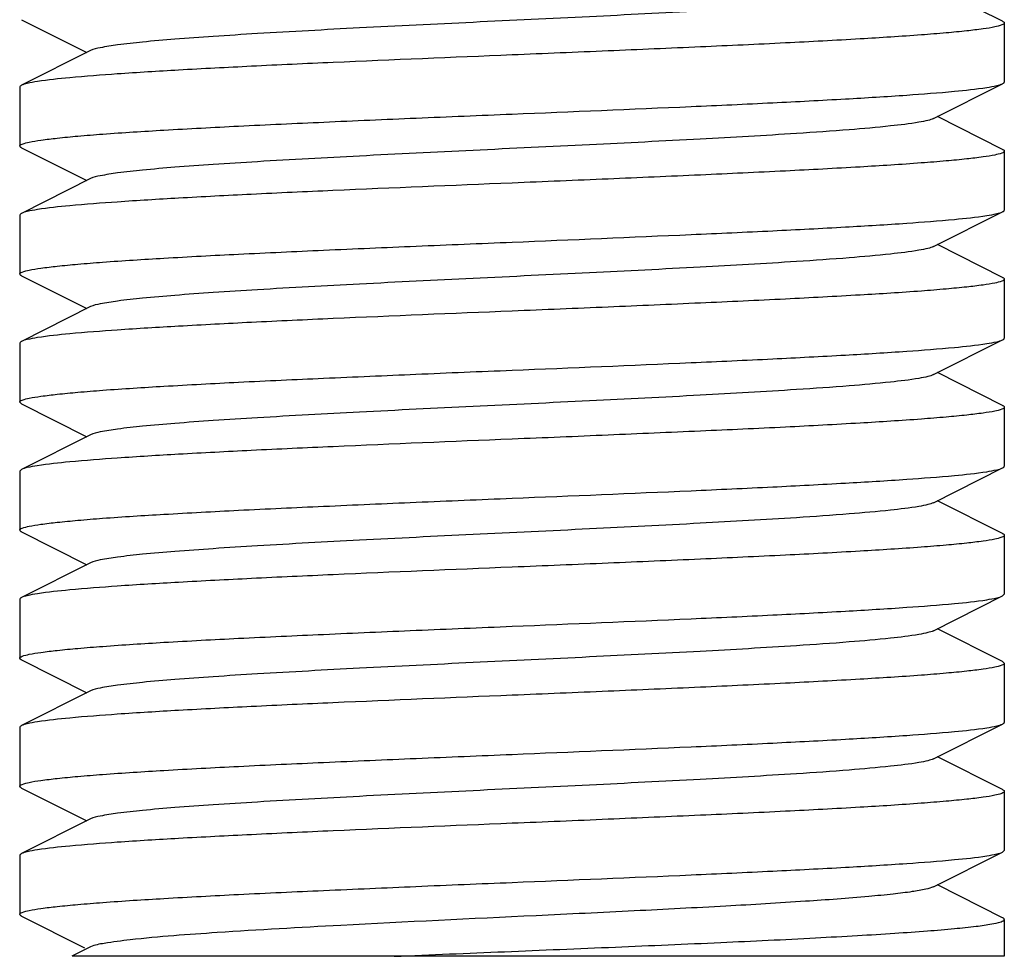
# Model space of a CAD drawing. Units: millimetres. Extents: x 17402 to 24133, y 2616 to 7481.
# Drawn here: x 19621 to 19631, y 5809 to 5819 of the extents above; entities that cross this region are included whole.
import ezdxf

# ---------------------------------------------------------------- set-up
doc = ezdxf.new("R2010")
doc.units = ezdxf.units.MM

# ---------------------------------------------------------------- blocks, each defined once
blk = doc.blocks.new('A$C1E6059AF')
for p, q in [((1176.983, 171.992), (1176.32, 172.325)), ((1167.017, 172.008), (1167.68, 171.675)), ((1177, 171.975), (1177, 171.375)), ((1167.72, 171.695), (1167.017, 171.342)), ((1167, 171.325), (1167, 170.725)), ((1176.28, 171.005), (1176.983, 171.358)), ((1176.983, 170.692), (1176.32, 171.025)), ((1167.017, 170.708), (1167.68, 170.375)), ((1177, 170.675), (1177, 170.075)), ((1167.72, 170.395), (1167.017, 170.042)), ((1167, 170.025), (1167, 169.425)), ((1176.28, 169.705), (1176.983, 170.058)), ((1176.983, 169.392), (1176.32, 169.725)), ((1167.017, 169.408), (1167.68, 169.075)), ((1177, 169.375), (1177, 168.775)), ((1167.72, 169.095), (1167.017, 168.742)), ((1167, 168.725), (1167, 168.125)), ((1176.28, 168.405), (1176.983, 168.758)), ((1176.983, 168.092), (1176.32, 168.425)), ((1167.017, 168.108), (1167, 168.125)), ((1167.017, 168.108), (1167.68, 167.775)), ((1177, 168.075), (1177, 167.475)), ((1167.72, 167.795), (1167.017, 167.442)), ((1167.017, 167.442), (1167, 167.425)), ((1167, 167.425), (1167, 166.825)), ((1176.28, 167.105), (1176.983, 167.458)), ((1176.983, 166.792), (1176.32, 167.125)), ((1167.017, 166.808), (1167.68, 166.475)), ((1177, 166.775), (1177, 166.175)), ((1167.72, 166.495), (1167.017, 166.142)), ((1167, 166.125), (1167, 165.525)), ((1176.28, 165.805), (1176.983, 166.158)), ((1176.983, 166.158), (1177, 166.175)), ((1176.983, 165.492), (1176.32, 165.825)), ((1167.017, 165.508), (1167.68, 165.175)), ((1176.983, 165.492), (1177, 165.475)), ((1177, 165.475), (1177, 164.875)), ((1167.72, 165.195), (1167.017, 164.842)), ((1167, 164.825), (1167, 164.225)), ((1176.28, 164.505), (1176.983, 164.858)), ((1176.983, 164.192), (1176.32, 164.525)), ((1167.017, 164.208), (1167.68, 163.875)), ((1177, 164.175), (1177, 163.575)), ((1167.72, 163.895), (1167.017, 163.542)), ((1167, 163.525), (1167, 162.925)), ((1176.28, 163.205), (1176.983, 163.558)), ((1176.983, 163.558), (1177, 163.575)), ((1176.983, 162.892), (1176.32, 163.225)), ((1167.017, 162.908), (1167.659, 162.586)), ((1177, 162.875), (1177, 162.5)), ((1167.72, 162.595), (1167.531, 162.5)), ((1177, 162.5), (1167.532, 162.5))]:
    blk.add_line(p, q)
for points, knots in [([(1176.28, 172.305), (1176.263, 172.296), (1176.213, 172.282), (1176.068, 172.254), (1175.801, 172.223), (1175.387, 172.186), (1174.743, 172.142), (1173.864, 172.092), (1172.768, 172.037), (1171.614, 171.982), (1170.489, 171.927), (1169.61, 171.879), (1168.984, 171.84), (1168.596, 171.812), (1168.272, 171.784), (1168.019, 171.757), (1167.843, 171.729), (1167.75, 171.71), (1167.72, 171.695)], [0, 0, 0, 0, 0.006888, 0.017827, 0.051654, 0.100568, 0.162939, 0.277089, 0.408132, 0.546138, 0.680645, 0.80146, 0.853823, 0.899443, 0.937493, 0.967229, 0.988162, 1, 1, 1, 1]), ([(1177, 171.975), (1177, 171.965), (1176.958, 171.946), (1176.892, 171.931), (1176.768, 171.911), (1176.605, 171.892), (1176.395, 171.872), (1176.035, 171.843), (1175.491, 171.809), (1174.743, 171.769), (1173.889, 171.73), (1172.963, 171.69), (1172.325, 171.663), (1172, 171.65)], [0, 0, 0, 0, 0.006268, 0.021171, 0.045274, 0.078433, 0.120412, 0.170819, 0.294931, 0.446061, 0.618431, 0.805616, 1, 1, 1, 1]), ([(1176.983, 171.992), (1176.985, 171.991), (1176.992, 171.987), (1177, 171.98), (1177, 171.975)], [0, 0, 0, 0, 0.349164, 1, 1, 1, 1]), ([(1172, 171.65), (1171.394, 171.625), (1170.511, 171.589), (1169.383, 171.537), (1168.652, 171.499), (1168.037, 171.462), (1167.559, 171.425), (1167.253, 171.394), (1167.09, 171.365), (1167.036, 171.351), (1167.017, 171.342)], [0, 0, 0, 0, 0.364166, 0.530467, 0.678503, 0.803221, 0.900329, 0.966543, 0.987421, 1, 1, 1, 1]), ([(1167.017, 171.342), (1167.015, 171.341), (1167.008, 171.337), (1167, 171.33), (1167, 171.325)], [0, 0, 0, 0, 0.349611, 1, 1, 1, 1]), ([(1172, 171.05), (1172.606, 171.075), (1173.489, 171.111), (1174.618, 171.163), (1175.348, 171.201), (1175.963, 171.238), (1176.441, 171.275), (1176.747, 171.306), (1176.91, 171.335), (1176.964, 171.349), (1176.983, 171.358)], [0, 0, 0, 0, 0.364153, 0.530478, 0.678541, 0.803277, 0.900364, 0.966555, 0.987421, 1, 1, 1, 1]), ([(1176.983, 171.358), (1176.985, 171.359), (1176.992, 171.363), (1177, 171.37), (1177, 171.375)], [0, 0, 0, 0, 0.348975, 1, 1, 1, 1]), ([(1167, 170.725), (1167, 170.736), (1167.043, 170.754), (1167.108, 170.769), (1167.232, 170.789), (1167.395, 170.808), (1167.605, 170.829), (1167.966, 170.857), (1168.51, 170.891), (1169.258, 170.931), (1170.112, 170.97), (1171.037, 171.01), (1171.675, 171.037), (1172, 171.05)], [0, 0, 0, 0, 0.0063, 0.021238, 0.045374, 0.078565, 0.120568, 0.170998, 0.295133, 0.446262, 0.618571, 0.805677, 1, 1, 1, 1]), ([(1176.28, 171.005), (1176.263, 170.996), (1176.213, 170.982), (1176.068, 170.954), (1175.801, 170.923), (1175.387, 170.886), (1174.743, 170.842), (1173.864, 170.792), (1172.768, 170.737), (1171.614, 170.682), (1170.489, 170.627), (1169.61, 170.579), (1168.984, 170.54), (1168.596, 170.512), (1168.272, 170.484), (1168.019, 170.457), (1167.843, 170.429), (1167.75, 170.41), (1167.72, 170.395)], [0, 0, 0, 0, 0.006905, 0.017833, 0.051666, 0.100565, 0.162952, 0.277098, 0.408135, 0.546138, 0.680646, 0.801465, 0.853814, 0.899451, 0.937482, 0.967235, 0.988155, 1, 1, 1, 1]), ([(1167.017, 170.708), (1167.015, 170.709), (1167.008, 170.713), (1167, 170.72), (1167, 170.725)], [0, 0, 0, 0, 0.349728, 1, 1, 1, 1]), ([(1177, 170.675), (1177, 170.664), (1176.958, 170.646), (1176.892, 170.631), (1176.768, 170.611), (1176.605, 170.592), (1176.395, 170.572), (1176.034, 170.543), (1175.49, 170.509), (1174.742, 170.469), (1173.889, 170.43), (1172.963, 170.39), (1172.325, 170.363), (1172, 170.35)], [0, 0, 0, 0, 0.006272, 0.021184, 0.04529, 0.078452, 0.120436, 0.170847, 0.294979, 0.446132, 0.618497, 0.805647, 1, 1, 1, 1]), ([(1176.983, 170.692), (1176.985, 170.691), (1176.992, 170.687), (1177, 170.68), (1177, 170.675)], [0, 0, 0, 0, 0.34922, 1, 1, 1, 1]), ([(1172, 170.35), (1171.394, 170.325), (1170.511, 170.289), (1169.382, 170.237), (1168.652, 170.199), (1168.037, 170.162), (1167.559, 170.125), (1167.253, 170.094), (1167.09, 170.065), (1167.036, 170.051), (1167.017, 170.042)], [0, 0, 0, 0, 0.364171, 0.530473, 0.678524, 0.803254, 0.900356, 0.966557, 0.987427, 1, 1, 1, 1]), ([(1167.017, 170.042), (1167.015, 170.041), (1167.008, 170.037), (1167, 170.03), (1167, 170.025)], [0, 0, 0, 0, 0.348351, 1, 1, 1, 1]), ([(1172, 169.75), (1172.606, 169.775), (1173.489, 169.812), (1174.618, 169.863), (1175.348, 169.901), (1175.963, 169.938), (1176.441, 169.975), (1176.747, 170.006), (1176.91, 170.035), (1176.964, 170.049), (1176.983, 170.058)], [0, 0, 0, 0, 0.364199, 0.530528, 0.678571, 0.803284, 0.900364, 0.966555, 0.987423, 1, 1, 1, 1]), ([(1176.983, 170.058), (1176.985, 170.059), (1176.992, 170.063), (1177, 170.07), (1177, 170.075)], [0, 0, 0, 0, 0.349075, 1, 1, 1, 1]), ([(1167, 169.425), (1167, 169.435), (1167.042, 169.454), (1167.108, 169.469), (1167.231, 169.489), (1167.394, 169.508), (1167.604, 169.528), (1167.965, 169.557), (1168.509, 169.591), (1169.257, 169.631), (1170.111, 169.67), (1171.037, 169.71), (1171.675, 169.737), (1172, 169.75)], [0, 0, 0, 0, 0.006235, 0.021111, 0.045197, 0.078347, 0.120321, 0.170733, 0.294854, 0.446002, 0.618376, 0.805576, 1, 1, 1, 1]), ([(1176.28, 169.705), (1176.263, 169.696), (1176.213, 169.682), (1176.068, 169.654), (1175.801, 169.623), (1175.387, 169.586), (1174.743, 169.542), (1173.864, 169.492), (1172.768, 169.437), (1171.614, 169.382), (1170.489, 169.327), (1169.61, 169.279), (1168.984, 169.24), (1168.596, 169.212), (1168.272, 169.184), (1168.019, 169.157), (1167.843, 169.129), (1167.75, 169.11), (1167.72, 169.095)], [0, 0, 0, 0, 0.006888, 0.017824, 0.051654, 0.100566, 0.162938, 0.277089, 0.408132, 0.546137, 0.680643, 0.801458, 0.853822, 0.899441, 0.93749, 0.967229, 0.988158, 1, 1, 1, 1]), ([(1167.017, 169.408), (1167.015, 169.409), (1167.008, 169.413), (1167, 169.42), (1167, 169.425)], [0, 0, 0, 0, 0.348405, 1, 1, 1, 1]), ([(1177, 169.375), (1177, 169.365), (1176.958, 169.346), (1176.892, 169.331), (1176.768, 169.311), (1176.605, 169.292), (1176.395, 169.272), (1176.035, 169.243), (1175.491, 169.209), (1174.743, 169.169), (1173.889, 169.13), (1172.963, 169.09), (1172.325, 169.063), (1172, 169.05)], [0, 0, 0, 0, 0.006267, 0.02117, 0.045272, 0.07843, 0.120408, 0.170813, 0.294925, 0.446057, 0.618429, 0.805617, 1, 1, 1, 1]), ([(1176.983, 169.392), (1176.985, 169.391), (1176.992, 169.387), (1177, 169.38), (1177, 169.375)], [0, 0, 0, 0, 0.349143, 1, 1, 1, 1]), ([(1172, 169.05), (1171.394, 169.025), (1170.511, 168.989), (1169.383, 168.937), (1168.652, 168.899), (1168.037, 168.862), (1167.559, 168.825), (1167.253, 168.794), (1167.09, 168.765), (1167.036, 168.751), (1167.017, 168.742)], [0, 0, 0, 0, 0.364164, 0.530464, 0.678501, 0.803222, 0.90033, 0.966544, 0.987421, 1, 1, 1, 1]), ([(1167.017, 168.742), (1167.015, 168.741), (1167.008, 168.737), (1167, 168.73), (1167, 168.725)], [0, 0, 0, 0, 0.349658, 1, 1, 1, 1]), ([(1172, 168.45), (1172.606, 168.475), (1173.489, 168.511), (1174.618, 168.563), (1175.348, 168.601), (1175.963, 168.638), (1176.441, 168.675), (1176.747, 168.706), (1176.91, 168.735), (1176.964, 168.749), (1176.983, 168.758)], [0, 0, 0, 0, 0.364151, 0.530473, 0.678536, 0.803272, 0.900361, 0.966554, 0.987422, 1, 1, 1, 1]), ([(1176.983, 168.758), (1176.985, 168.759), (1176.992, 168.763), (1177, 168.77), (1177, 168.775)], [0, 0, 0, 0, 0.349033, 1, 1, 1, 1]), ([(1167, 168.125), (1167, 168.136), (1167.043, 168.154), (1167.108, 168.169), (1167.232, 168.189), (1167.395, 168.208), (1167.605, 168.228), (1167.966, 168.257), (1168.51, 168.291), (1169.258, 168.331), (1170.111, 168.37), (1171.037, 168.41), (1171.675, 168.437), (1172, 168.45)], [0, 0, 0, 0, 0.006291, 0.021228, 0.045337, 0.07853, 0.120529, 0.17094, 0.295076, 0.446223, 0.618552, 0.805601, 1, 1, 1, 1]), ([(1176.28, 168.405), (1176.263, 168.396), (1176.213, 168.382), (1176.068, 168.354), (1175.801, 168.323), (1175.387, 168.286), (1174.743, 168.242), (1173.864, 168.192), (1172.768, 168.137), (1171.614, 168.082), (1170.489, 168.027), (1169.61, 167.979), (1168.984, 167.94), (1168.596, 167.912), (1168.272, 167.884), (1168.019, 167.857), (1167.843, 167.829), (1167.75, 167.81), (1167.72, 167.795)], [0, 0, 0, 0, 0.006905, 0.017836, 0.051665, 0.100567, 0.162953, 0.277099, 0.408136, 0.546139, 0.680648, 0.801466, 0.853815, 0.899451, 0.937483, 0.967234, 0.988158, 1, 1, 1, 1]), ([(1177, 168.075), (1177, 168.064), (1176.958, 168.046), (1176.892, 168.031), (1176.768, 168.011), (1176.605, 167.992), (1176.395, 167.972), (1176.035, 167.943), (1175.49, 167.909), (1174.742, 167.869), (1173.889, 167.83), (1172.963, 167.79), (1172.325, 167.763), (1172, 167.75)], [0, 0, 0, 0, 0.006269, 0.021178, 0.045281, 0.078442, 0.120425, 0.170836, 0.294969, 0.446124, 0.618489, 0.805641, 1, 1, 1, 1]), ([(1176.983, 168.092), (1176.985, 168.091), (1176.992, 168.087), (1177, 168.08), (1177, 168.075)], [0, 0, 0, 0, 0.349165, 1, 1, 1, 1]), ([(1172, 167.75), (1171.394, 167.725), (1170.511, 167.689), (1169.382, 167.637), (1168.652, 167.599), (1168.037, 167.562), (1167.559, 167.525), (1167.253, 167.494), (1167.09, 167.465), (1167.036, 167.451), (1167.017, 167.442)], [0, 0, 0, 0, 0.364154, 0.530454, 0.678532, 0.803246, 0.900336, 0.966554, 0.987409, 1, 1, 1, 1]), ([(1172, 167.15), (1172.606, 167.175), (1173.489, 167.211), (1174.617, 167.263), (1175.348, 167.301), (1175.963, 167.338), (1176.441, 167.375), (1176.747, 167.406), (1176.91, 167.435), (1176.964, 167.449), (1176.983, 167.458)], [0, 0, 0, 0, 0.364155, 0.53045, 0.6785, 0.803227, 0.900335, 0.966548, 0.987425, 1, 1, 1, 1]), ([(1176.983, 167.458), (1176.985, 167.459), (1176.992, 167.463), (1177, 167.47), (1177, 167.475)], [0, 0, 0, 0, 0.348694, 1, 1, 1, 1]), ([(1167, 166.825), (1167, 166.835), (1167.042, 166.854), (1167.108, 166.869), (1167.231, 166.889), (1167.394, 166.908), (1167.604, 166.928), (1167.965, 166.957), (1168.509, 166.991), (1169.257, 167.031), (1170.111, 167.07), (1171.037, 167.11), (1171.675, 167.137), (1172, 167.15)], [0, 0, 0, 0, 0.006247, 0.021129, 0.045219, 0.07837, 0.120343, 0.170754, 0.294885, 0.446054, 0.618424, 0.805595, 1, 1, 1, 1]), ([(1176.28, 167.105), (1176.263, 167.096), (1176.213, 167.082), (1176.068, 167.054), (1175.801, 167.023), (1175.387, 166.986), (1174.743, 166.942), (1173.864, 166.892), (1172.768, 166.837), (1171.614, 166.782), (1170.489, 166.727), (1169.61, 166.679), (1168.984, 166.64), (1168.596, 166.612), (1168.272, 166.584), (1168.019, 166.557), (1167.843, 166.529), (1167.75, 166.51), (1167.72, 166.495)], [0, 0, 0, 0, 0.006888, 0.017827, 0.051654, 0.100568, 0.16294, 0.277089, 0.408133, 0.546139, 0.680647, 0.801462, 0.853823, 0.899445, 0.937495, 0.967231, 0.988166, 1, 1, 1, 1]), ([(1167.017, 166.808), (1167.015, 166.809), (1167.008, 166.813), (1167, 166.82), (1167, 166.825)], [0, 0, 0, 0, 0.348739, 1, 1, 1, 1]), ([(1177, 166.775), (1177, 166.764), (1176.957, 166.746), (1176.892, 166.731), (1176.768, 166.711), (1176.605, 166.692), (1176.395, 166.672), (1176.034, 166.643), (1175.49, 166.609), (1174.742, 166.569), (1173.889, 166.53), (1172.963, 166.49), (1172.325, 166.463), (1172, 166.45)], [0, 0, 0, 0, 0.006283, 0.021205, 0.045335, 0.07852, 0.120516, 0.170943, 0.295075, 0.446212, 0.618534, 0.805652, 1, 1, 1, 1]), ([(1176.983, 166.792), (1176.985, 166.791), (1176.992, 166.787), (1177, 166.78), (1177, 166.775)], [0, 0, 0, 0, 0.349366, 1, 1, 1, 1]), ([(1172, 166.45), (1171.394, 166.425), (1170.511, 166.389), (1169.383, 166.337), (1168.652, 166.299), (1168.037, 166.262), (1167.559, 166.225), (1167.253, 166.194), (1167.09, 166.165), (1167.036, 166.151), (1167.017, 166.142)], [0, 0, 0, 0, 0.364148, 0.530449, 0.67851, 0.803247, 0.900348, 0.966551, 0.987424, 1, 1, 1, 1]), ([(1167.017, 166.142), (1167.015, 166.141), (1167.008, 166.137), (1167, 166.13), (1167, 166.125)], [0, 0, 0, 0, 0.349432, 1, 1, 1, 1]), ([(1172, 165.85), (1172.606, 165.875), (1173.489, 165.911), (1174.617, 165.963), (1175.348, 166.001), (1175.963, 166.038), (1176.441, 166.075), (1176.747, 166.106), (1176.91, 166.135), (1176.964, 166.149), (1176.983, 166.158)], [0, 0, 0, 0, 0.364146, 0.530441, 0.678519, 0.803235, 0.900337, 0.966569, 0.987417, 1, 1, 1, 1]), ([(1167, 165.525), (1167, 165.535), (1167.042, 165.554), (1167.108, 165.569), (1167.232, 165.589), (1167.395, 165.608), (1167.605, 165.628), (1167.966, 165.657), (1168.51, 165.691), (1169.258, 165.731), (1170.111, 165.77), (1171.037, 165.81), (1171.675, 165.837), (1172, 165.85)], [0, 0, 0, 0, 0.006268, 0.021173, 0.045281, 0.078446, 0.120432, 0.17085, 0.29498, 0.446126, 0.61847, 0.805623, 1, 1, 1, 1]), ([(1176.28, 165.805), (1176.262, 165.796), (1176.213, 165.782), (1176.068, 165.754), (1175.801, 165.723), (1175.387, 165.686), (1174.743, 165.642), (1173.864, 165.592), (1172.768, 165.537), (1171.614, 165.482), (1170.489, 165.427), (1169.61, 165.379), (1168.984, 165.34), (1168.596, 165.312), (1168.272, 165.284), (1168.019, 165.257), (1167.843, 165.229), (1167.75, 165.21), (1167.72, 165.195)], [0, 0, 0, 0, 0.006896, 0.017821, 0.051661, 0.100561, 0.162943, 0.277092, 0.408132, 0.546134, 0.680639, 0.801455, 0.853815, 0.89944, 0.937481, 0.967229, 0.988149, 1, 1, 1, 1]), ([(1167.017, 165.508), (1167.015, 165.509), (1167.008, 165.513), (1167, 165.52), (1167, 165.525)], [0, 0, 0, 0, 0.349163, 1, 1, 1, 1]), ([(1177, 165.475), (1177, 165.465), (1176.958, 165.446), (1176.892, 165.431), (1176.768, 165.411), (1176.605, 165.392), (1176.395, 165.372), (1176.035, 165.343), (1175.49, 165.309), (1174.742, 165.269), (1173.889, 165.23), (1172.963, 165.19), (1172.325, 165.163), (1172, 165.15)], [0, 0, 0, 0, 0.006282, 0.021177, 0.045263, 0.07845, 0.120428, 0.170841, 0.294968, 0.446135, 0.618483, 0.805585, 1, 1, 1, 1]), ([(1172, 165.15), (1171.394, 165.125), (1170.511, 165.089), (1169.382, 165.037), (1168.652, 164.999), (1168.037, 164.962), (1167.559, 164.925), (1167.253, 164.894), (1167.09, 164.865), (1167.036, 164.851), (1167.017, 164.842)], [0, 0, 0, 0, 0.364167, 0.530467, 0.678518, 0.803248, 0.90035, 0.966552, 0.987423, 1, 1, 1, 1]), ([(1167.017, 164.842), (1167.015, 164.841), (1167.008, 164.837), (1167, 164.83), (1167, 164.825)], [0, 0, 0, 0, 0.349035, 1, 1, 1, 1]), ([(1172, 164.55), (1172.606, 164.575), (1173.489, 164.611), (1174.617, 164.663), (1175.348, 164.701), (1175.963, 164.738), (1176.441, 164.775), (1176.747, 164.806), (1176.91, 164.835), (1176.964, 164.849), (1176.983, 164.858)], [0, 0, 0, 0, 0.364158, 0.530454, 0.678504, 0.803232, 0.900338, 0.96655, 0.987425, 1, 1, 1, 1]), ([(1176.983, 164.858), (1176.985, 164.859), (1176.992, 164.863), (1177, 164.87), (1177, 164.875)], [0, 0, 0, 0, 0.348615, 1, 1, 1, 1]), ([(1167, 164.225), (1167, 164.235), (1167.042, 164.254), (1167.108, 164.269), (1167.231, 164.289), (1167.394, 164.308), (1167.604, 164.328), (1167.965, 164.357), (1168.509, 164.391), (1169.257, 164.431), (1170.111, 164.47), (1171.037, 164.51), (1171.675, 164.537), (1172, 164.55)], [0, 0, 0, 0, 0.006251, 0.021137, 0.045229, 0.078382, 0.120356, 0.170767, 0.294899, 0.446067, 0.618434, 0.805602, 1, 1, 1, 1]), ([(1176.28, 164.505), (1176.263, 164.496), (1176.213, 164.482), (1176.068, 164.454), (1175.801, 164.423), (1175.387, 164.386), (1174.743, 164.342), (1173.864, 164.292), (1172.768, 164.237), (1171.614, 164.182), (1170.489, 164.127), (1169.61, 164.079), (1168.984, 164.04), (1168.596, 164.012), (1168.272, 163.984), (1168.019, 163.957), (1167.843, 163.929), (1167.75, 163.91), (1167.72, 163.895)], [0, 0, 0, 0, 0.006905, 0.017837, 0.051665, 0.100568, 0.162953, 0.277098, 0.408135, 0.546138, 0.680646, 0.801464, 0.853813, 0.89945, 0.937481, 0.967235, 0.988154, 1, 1, 1, 1]), ([(1167.017, 164.208), (1167.015, 164.209), (1167.008, 164.213), (1167, 164.22), (1167, 164.225)], [0, 0, 0, 0, 0.348809, 1, 1, 1, 1]), ([(1177, 164.175), (1177, 164.164), (1176.957, 164.146), (1176.892, 164.131), (1176.768, 164.111), (1176.605, 164.092), (1176.395, 164.072), (1176.034, 164.043), (1175.49, 164.009), (1174.742, 163.969), (1173.888, 163.93), (1172.963, 163.89), (1172.325, 163.863), (1172, 163.85)], [0, 0, 0, 0, 0.006287, 0.021213, 0.045344, 0.078531, 0.120529, 0.170957, 0.295089, 0.446225, 0.618543, 0.805658, 1, 1, 1, 1]), ([(1176.983, 164.192), (1176.985, 164.191), (1176.992, 164.187), (1177, 164.18), (1177, 164.175)], [0, 0, 0, 0, 0.349444, 1, 1, 1, 1]), ([(1172, 163.85), (1171.394, 163.825), (1170.511, 163.789), (1169.383, 163.737), (1168.652, 163.699), (1168.037, 163.662), (1167.559, 163.625), (1167.253, 163.594), (1167.09, 163.565), (1167.036, 163.551), (1167.017, 163.542)], [0, 0, 0, 0, 0.364148, 0.530452, 0.678513, 0.80325, 0.90035, 0.966552, 0.987423, 1, 1, 1, 1]), ([(1167.017, 163.542), (1167.015, 163.541), (1167.008, 163.537), (1167, 163.53), (1167, 163.525)], [0, 0, 0, 0, 0.349372, 1, 1, 1, 1]), ([(1172, 163.25), (1172.606, 163.275), (1173.489, 163.311), (1174.617, 163.363), (1175.348, 163.401), (1175.963, 163.438), (1176.441, 163.475), (1176.747, 163.506), (1176.91, 163.535), (1176.964, 163.549), (1176.983, 163.558)], [0, 0, 0, 0, 0.364148, 0.530443, 0.678518, 0.803233, 0.900336, 0.966569, 0.987416, 1, 1, 1, 1]), ([(1167, 162.925), (1167, 162.935), (1167.042, 162.954), (1167.108, 162.969), (1167.232, 162.989), (1167.395, 163.008), (1167.605, 163.028), (1167.965, 163.057), (1168.51, 163.091), (1169.258, 163.131), (1170.111, 163.17), (1171.037, 163.21), (1171.675, 163.237), (1172, 163.25)], [0, 0, 0, 0, 0.006265, 0.021173, 0.045261, 0.078438, 0.120429, 0.170832, 0.294963, 0.446123, 0.61848, 0.805559, 1, 1, 1, 1]), ([(1176.28, 163.205), (1176.256, 163.193), (1176.183, 163.176), (1176.047, 163.152), (1175.853, 163.129), (1175.492, 163.094), (1174.925, 163.053), (1174.132, 163.006), (1173.219, 162.959), (1171.916, 162.896), (1170.923, 162.849), (1170.262, 162.814)], [0, 0, 0, 0, 0.013608, 0.036685, 0.069029, 0.11029, 0.21713, 0.35138, 0.50561, 0.671264, 1, 1, 1, 1]), ([(1167.017, 162.908), (1167.015, 162.909), (1167.008, 162.913), (1167, 162.92), (1167, 162.925)], [0, 0, 0, 0, 0.348951, 1, 1, 1, 1]), ([(1170.262, 162.814), (1169.844, 162.792), (1169.13, 162.751), (1168.416, 162.7), (1168.122, 162.667)], [0, 0, 0, 0, 0.58633, 1, 1, 1, 1]), ([(1170.803, 162.5), (1171.177, 162.516), (1171.926, 162.547), (1173.032, 162.593), (1174.085, 162.638), (1174.904, 162.677), (1175.494, 162.71), (1175.872, 162.733), (1176.201, 162.756), (1176.477, 162.779), (1176.692, 162.801), (1176.857, 162.824), (1176.941, 162.842), (1177, 162.862), (1177, 162.875)], [0, 0, 0, 0, 0.180424, 0.361584, 0.53402, 0.689091, 0.757571, 0.81884, 0.87209, 0.916687, 0.952047, 0.977762, 0.993625, 1, 1, 1, 1]), ([(1177, 162.875), (1177, 162.88), (1176.992, 162.887), (1176.985, 162.891), (1176.983, 162.892)], [0, 0, 0, 0, 0.651016, 1, 1, 1, 1]), ([(1168.122, 162.667), (1168.034, 162.658), (1167.9, 162.638), (1167.762, 162.616), (1167.72, 162.595)], [0, 0, 0, 0, 0.652632, 1, 1, 1, 1])]:
    blk.add_open_spline(points, degree=3, knots=knots)

msp = doc.modelspace()

# ---------------------------------------------------------------- block references
msp.add_blockref('A$C1E6059AF', (18453.583, 5646.811))

doc.saveas('drawing.dxf')
